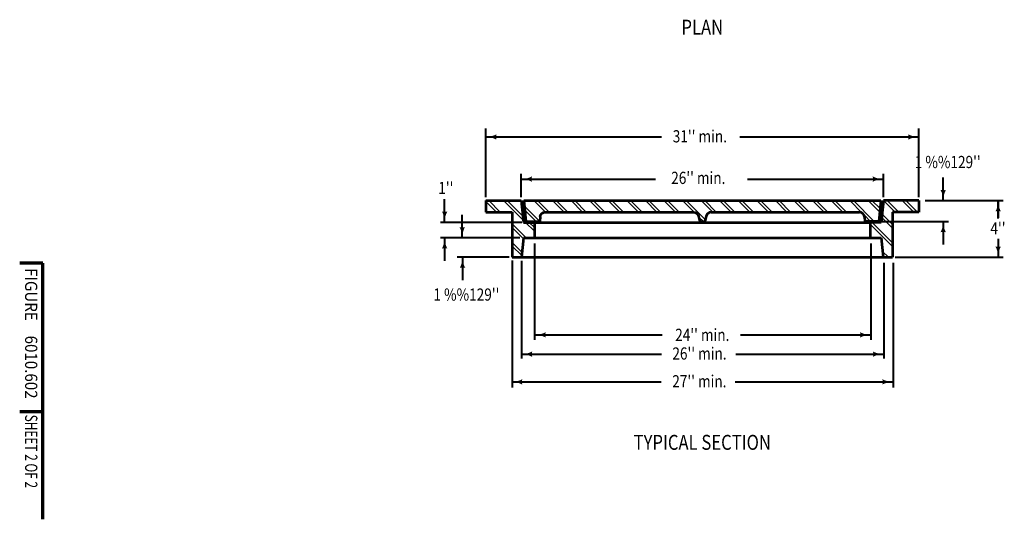
# Model space of a CAD drawing. Units: feet. Extents: x -2137151 to -2134016, y -2138504 to -2136560.
# Drawn here: x -2137151 to -2135376, y -2138504 to -2137602 of the extents above; entities that cross this region are included whole.
import ezdxf
from ezdxf.enums import TextEntityAlignment as Align

# ---------------------------------------------------------------- set-up
doc = ezdxf.new("R2010")
doc.units = ezdxf.units.FT
doc.header["$MEASUREMENT"] = 0
doc.layers.add('dsnCellElements', color=7, linetype='Continuous', lineweight=0)
doc.layers.add('Level 1', color=7, linetype='Continuous', lineweight=0)
doc.styles.add('Style-font001', font='font001.shx')
doc.styles.add('Style-ROAD_DESIGN', font='ROAD_DESIGN.shx')

# ---------------------------------------------------------------- blocks, each defined once
blk = doc.blocks.new('LT')
at = {"layer": 'dsnCellElements', "linetype": 'Continuous', "lineweight": 30}
blk.add_hatch(color=7, dxfattribs=at).paths.add_polyline_path([(-20, 5, -0.156), (-20, -5, -0.123106), (0, 0, -0.123106)])

msp = doc.modelspace()

# ---------------------------------------------------------------- linework, layer by layer
at = {"layer": 'Level 1', "color": 7, "linetype": 'Continuous', "lineweight": 40}
for p, q in [((-2136310.9, -2137922.6), (-2136310.9, -2137798.7)), ((-2135529.8, -2137922.6), (-2135529.8, -2137798.7)), ((-2136310.9, -2137813.9), (-2135993.8, -2137813.9)), ((-2135852.7, -2137813.9), (-2135529.8, -2137813.9)), ((-2136246.9, -2137922.6), (-2136246.9, -2137880.6)), ((-2135593.8, -2137922.6), (-2135593.8, -2137880.6)), ((-2136246.9, -2137889.9), (-2136005, -2137889.9)), ((-2135839.2, -2137889.9), (-2135593.8, -2137889.9)), ((-2135486, -2137928.8), (-2135486, -2137887)), ((-2136385, -2137967.8), (-2136385, -2137926)), ((-2135518.8, -2137928.8), (-2135377.8, -2137928.8)), ((-2135386.9, -2137961), (-2135386.9, -2137928.8)), ((-2135386.9, -2137928.8), (-2135386.9, -2137959.6)), ((-2136245.8, -2137968.3), (-2136392.5, -2137968.3)), ((-2136353.2, -2137996), (-2136353.2, -2137954.2)), ((-2135595.7, -2137966.3), (-2135476.3, -2137966.3)), ((-2135486, -2137966.3), (-2135486, -2138008.1)), ((-2136249.6, -2137996), (-2136392.5, -2137996)), ((-2136385, -2137995.8), (-2136385, -2138037.6)), ((-2136223.1, -2138006.1), (-2136223.1, -2138179.9)), ((-2135616.6, -2138006.1), (-2135616.6, -2138179.9)), ((-2135386.9, -2137997.7), (-2135386.9, -2138031)), ((-2136268.8, -2138030.8), (-2136362.6, -2138030.8)), ((-2136352.7, -2138030.6), (-2136352.7, -2138072.4)), ((-2136263.4, -2138037), (-2136263.4, -2138265.6)), ((-2136246.6, -2138037.1), (-2136246.6, -2138213.6)), ((-2135593.3, -2138040.9), (-2135593.3, -2138213.6)), ((-2135576.4, -2138040.7), (-2135576.4, -2138265.6)), ((-2135572.4, -2138030.8), (-2135377.8, -2138030.8)), ((-2136222.1, -2138170.9), (-2135992.8, -2138170.9)), ((-2135851.7, -2138170.9), (-2135616.6, -2138170.9)), ((-2136246.5, -2138205.7), (-2135993.8, -2138205.7)), ((-2135859.8, -2138205.7), (-2135593.3, -2138205.7)), ((-2136264.3, -2138255.7), (-2135994.5, -2138255.7)), ((-2135861.2, -2138255.7), (-2135576.4, -2138255.7))]:
    msp.add_line(p, q, dxfattribs=at)
at = {"layer": 'Level 1', "color": 7, "linetype": 'Continuous', "lineweight": 53}
for p, q in [((-2136310.9, -2137928.8), (-2136310.9, -2137949.6)), ((-2136310.9, -2137928.8), (-2136246.9, -2137928.8)), ((-2136246.9, -2137928.8), (-2136242.9, -2137968.3)), ((-2136242, -2137928.8), (-2135598.7, -2137928.8)), ((-2136242, -2137928.8), (-2136238.7, -2137966.3)), ((-2135598.7, -2137928.8), (-2135602, -2137966.3)), ((-2135593.8, -2137928.8), (-2135597.7, -2137968.3)), ((-2135529.8, -2137928.8), (-2135593.8, -2137928.8)), ((-2135529.8, -2137928.8), (-2135529.8, -2137949.6)), ((-2136310.9, -2137949.6), (-2136263.3, -2137949.6)), ((-2136263.3, -2137949.6), (-2136263.3, -2138030.8)), ((-2136203.5, -2137949.6), (-2135936.4, -2137949.6)), ((-2135904.3, -2137949.6), (-2135637.2, -2137949.6)), ((-2135529.8, -2137949.6), (-2135577.4, -2137949.6)), ((-2135577.4, -2137949.6), (-2135577.4, -2138030.8)), ((-2136242.9, -2137968.3), (-2136223.1, -2137968.3)), ((-2136238.7, -2137966.3), (-2136213.6, -2137966.3)), ((-2136223.1, -2137968.3), (-2136223.2, -2137996)), ((-2136223.1, -2137968.3), (-2135617.6, -2137968.3)), ((-2136212.8, -2137958.2), (-2136213.6, -2137966.3)), ((-2135927.2, -2137957), (-2135925, -2137966.3)), ((-2135925, -2137966.3), (-2135915.6, -2137966.3)), ((-2135913.5, -2137957), (-2135915.6, -2137966.3)), ((-2135627.8, -2137958.2), (-2135627.1, -2137966.3)), ((-2135602, -2137966.3), (-2135627.1, -2137966.3)), ((-2135597.7, -2137968.3), (-2135617.6, -2137968.3)), ((-2135617.6, -2137968.3), (-2135617.6, -2137996)), ((-2136242.8, -2137996), (-2136246.3, -2138030.8)), ((-2136242.8, -2137996), (-2136223.1, -2137996)), ((-2136223.1, -2137996), (-2135608, -2137996)), ((-2135617.6, -2137996), (-2135597.7, -2137996)), ((-2135597.7, -2137996), (-2135594.2, -2138030.8)), ((-2136263.3, -2138030.8), (-2135577.4, -2138030.8))]:
    msp.add_line(p, q, dxfattribs=at)
at = {"layer": 'Level 1', "color": 7, "linetype": 'Continuous', "lineweight": 30}
for p, q in [((-2136310.9, -2137929.1), (-2136310.7, -2137928.8)), ((-2136310.9, -2137930.1), (-2136291.2, -2137949.6)), ((-2136305.5, -2137928.8), (-2136284.6, -2137949.6)), ((-2136278.6, -2137928.8), (-2136243.3, -2137963.9)), ((-2136272, -2137928.8), (-2136244.1, -2137956.6)), ((-2136224.1, -2137928.8), (-2136203.1, -2137949.6)), ((-2136217.5, -2137928.8), (-2136196.6, -2137949.6)), ((-2136190.6, -2137928.8), (-2136169.6, -2137949.6)), ((-2136184, -2137928.8), (-2136163.1, -2137949.6)), ((-2136157.1, -2137928.8), (-2136136.1, -2137949.6)), ((-2136150.5, -2137928.8), (-2136129.6, -2137949.6)), ((-2136123.6, -2137928.8), (-2136102.6, -2137949.6)), ((-2136117, -2137928.8), (-2136096.1, -2137949.6)), ((-2136090.1, -2137928.8), (-2136069.1, -2137949.6)), ((-2136083.5, -2137928.8), (-2136062.6, -2137949.6)), ((-2136056.6, -2137928.8), (-2136035.6, -2137949.6)), ((-2136050, -2137928.8), (-2136029.1, -2137949.6)), ((-2136023.1, -2137928.8), (-2136002.1, -2137949.6)), ((-2136016.5, -2137928.8), (-2135995.6, -2137949.6)), ((-2135989.6, -2137928.8), (-2135968.7, -2137949.6)), ((-2135983, -2137928.8), (-2135962.1, -2137949.6)), ((-2135956.1, -2137928.8), (-2135935, -2137949.8)), ((-2135949.5, -2137928.8), (-2135914.9, -2137963.2)), ((-2135922.6, -2137928.8), (-2135901.7, -2137949.6)), ((-2135916, -2137928.8), (-2135895.1, -2137949.6)), ((-2135889.1, -2137928.8), (-2135868.2, -2137949.6)), ((-2135882.5, -2137928.8), (-2135861.6, -2137949.6)), ((-2135855.6, -2137928.8), (-2135834.7, -2137949.6)), ((-2135849, -2137928.8), (-2135828.1, -2137949.6)), ((-2135822.1, -2137928.8), (-2135801.2, -2137949.6)), ((-2135815.5, -2137928.8), (-2135794.6, -2137949.6)), ((-2135788.6, -2137928.8), (-2135767.7, -2137949.6)), ((-2135782, -2137928.8), (-2135761.1, -2137949.6)), ((-2135755.1, -2137928.8), (-2135734.2, -2137949.6)), ((-2135748.5, -2137928.8), (-2135727.6, -2137949.6)), ((-2135721.6, -2137928.8), (-2135700.7, -2137949.6)), ((-2135715, -2137928.8), (-2135694.1, -2137949.6)), ((-2135688.1, -2137928.8), (-2135667.2, -2137949.6)), ((-2135681.5, -2137928.8), (-2135660.6, -2137949.6)), ((-2135654.6, -2137928.8), (-2135632.2, -2137951.1)), ((-2135648, -2137928.8), (-2135610.3, -2137966.3)), ((-2135621.1, -2137928.8), (-2135600.5, -2137949.3)), ((-2135614.5, -2137928.8), (-2135600, -2137943.2)), ((-2135593.5, -2137928.8), (-2135572.6, -2137949.6)), ((-2135586.9, -2137928.8), (-2135566, -2137949.6)), ((-2135560, -2137928.8), (-2135539.1, -2137949.6)), ((-2135553.4, -2137928.8), (-2135532.5, -2137949.6)), ((-2136241.1, -2137938.6), (-2136213.3, -2137966.3)), ((-2136240.5, -2137945.8), (-2136219.9, -2137966.3)), ((-2135629.2, -2137954), (-2135616.9, -2137966.3)), ((-2135596.2, -2137952.9), (-2135577.4, -2137971.6)), ((-2136263.3, -2137970.9), (-2136238, -2137996)), ((-2136238.9, -2137968.3), (-2136223.1, -2137984.1)), ((-2136232.4, -2137968.3), (-2136223.1, -2137977.5)), ((-2135927, -2137957.8), (-2135918.4, -2137966.3)), ((-2135617.6, -2137971.5), (-2135577.4, -2138011.5)), ((-2135614.3, -2137968.3), (-2135577.4, -2138005)), ((-2135596.8, -2137958.9), (-2135577.4, -2137978.2)), ((-2136263.3, -2137977.4), (-2136243, -2137997.6)), ((-2136263.3, -2138004.2), (-2136245.6, -2138021.8)), ((-2136263.3, -2138010.8), (-2136246, -2138027.9)), ((-2135595.3, -2138020.5), (-2135584.9, -2138030.8)), ((-2135594.6, -2138027.8), (-2135591.5, -2138030.8))]:
    msp.add_line(p, q, dxfattribs=at)
at = {"layer": 'Level 1', "color": 7, "linetype": 'Continuous', "lineweight": 70}
for p, q in [((-2137109.6, -2138041.3), (-2137151.1, -2138041.3)), ((-2137109.6, -2138309.6), (-2137109.6, -2138041.3)), ((-2137109.6, -2138309.6), (-2137151.1, -2138309.6)), ((-2137109.6, -2138503.6), (-2137109.6, -2138309.6))]:
    msp.add_line(p, q, dxfattribs=at)
at = {"layer": 'Level 1', "color": 7, "linetype": 'Continuous', "lineweight": 53, "extrusion": (0, 0, -1)}
for centre, major_axis, start_param, end_param in [((-2136203.5, -2137959), (-9.41, 0), 0.087266, 1.570796), ((-2135936.4, -2137959), (9.41, 0), 4.712389, 6.066484)]:
    msp.add_ellipse(centre, major_axis=major_axis, ratio=0.994854, start_param=start_param, end_param=end_param, dxfattribs=at)
at = {"layer": 'Level 1', "color": 7, "linetype": 'Continuous', "lineweight": 53}
for centre, major_axis, start_param, end_param in [((-2135904.3, -2137959), (-9.41, 0), 4.712389, 6.066484), ((-2135637.2, -2137959), (9.41, 0), 0.087266, 1.570796)]:
    msp.add_ellipse(centre, major_axis=major_axis, ratio=0.994854, start_param=start_param, end_param=end_param, dxfattribs=at)

# ---------------------------------------------------------------- block references
at = {"layer": 'dsnCellElements', "color": 7, "linetype": 'Continuous', "lineweight": 30, "xscale": 0.975437052928139, "yscale": 0.975437052928139, "zscale": 0.975437052928139}
for p, rotation in [((-2136310.9, -2137813.9), 180), ((-2136246.9, -2137889.9), 180), ((-2135486, -2137928.8), 270), ((-2135386.9, -2137928.8), 90), ((-2136385, -2137967.8), 270), ((-2135486, -2137966.3), 90), ((-2136353.2, -2137996), 270), ((-2136385, -2137995.8), 90), ((-2135386.9, -2138031), 270), ((-2136352.7, -2138030.6), 90), ((-2136222.1, -2138170.9), 180), ((-2136246.5, -2138205.7), 180), ((-2136264.3, -2138255.7), 180)]:
    msp.add_blockref('LT', p, dxfattribs=dict(at, rotation=rotation))
for p in [(-2135529.8, -2137813.9), (-2135593.8, -2137889.9), (-2135616.6, -2138170.9), (-2135593.3, -2138205.7), (-2135576.4, -2138255.7)]:
    msp.add_blockref('LT', p, dxfattribs=at)

# ---------------------------------------------------------------- texts
at = {"layer": 'Level 1', "color": 7, "linetype": 'Continuous', "lineweight": 80, "style": 'Style-font001', "width": 0.814815}
for s, p in [('PLAN', (-2135920.4, -2137615.9)), ('TYPICAL SECTION', (-2135920.4, -2138364.8))]:
    msp.add_text(s, height=27, dxfattribs=at).set_placement(p, align=Align.MIDDLE_CENTER)
at = {"layer": 'Level 1', "color": 7, "linetype": 'Continuous', "lineweight": 40, "style": 'Style-font001', "width": 0.818182}
for s, p in [("31'' min.", (-2135924.8, -2137812.7)), ("1 %%129''", (-2135477.9, -2137859.1)), ("26'' min.", (-2135927.6, -2137887.7)), ("1''", (-2136382.8, -2137905.9)), ("4''", (-2135387.3, -2137978.8)), ("1 %%129''", (-2136345.7, -2138098.2)), ("24'' min.", (-2135920.4, -2138170.9)), ("26'' min.", (-2135925.5, -2138204.5)), ("27'' min.", (-2135925.7, -2138254.6))]:
    msp.add_text(s, height=22, dxfattribs=at).set_placement(p, align=Align.MIDDLE_CENTER)
at = {"layer": 'Level 1', "color": 7, "linetype": 'Continuous', "lineweight": 80, "width": 0.909091}
for s, style, p in [('FIGURE', 'Style-ROAD_DESIGN', (-2137130.4, -2138050.6)), ('6010.602', 'Style-font001', (-2137130.4, -2138172.3))]:
    msp.add_text(s, height=22, rotation=270, dxfattribs=dict(at, style=style)).set_placement(p, align=Align.MIDDLE_LEFT)
at = {"layer": 'Level 1', "color": 7, "linetype": 'Continuous', "lineweight": 40, "style": 'Style-font001', "width": 0.708322}
msp.add_text('SHEET 2 OF 2', height=22.179, rotation=270, dxfattribs=at).set_placement((-2137130.4, -2138314.9), align=Align.MIDDLE_LEFT)

doc.saveas('drawing.dxf')
